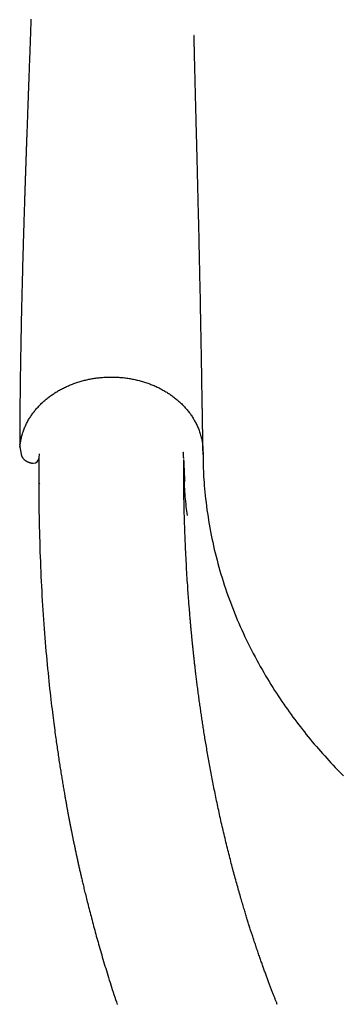
# Model space of a CAD drawing. Extents: x -10219 to 3853, y -2136 to 1847.
# Drawn here: x -793 to -660, y -252 to 157 of the extents above; entities that cross this region are included whole.
import ezdxf

# ---------------------------------------------------------------- set-up
doc = ezdxf.new("R2010")
doc.units = 0

msp = doc.modelspace()

# ---------------------------------------------------------------- linework, layer by layer
at = {"color": 7, "linetype": 'Continuous'}
for p, q in [((-793.2, -20.45), (-792.69, -23.42)), ((-785.17, -23.26), (-785.27, -25.03)), ((-785.18, -24.97), (-785.17, -24.89)), ((-723.74, -48.93), (-724.08, -46.08))]:
    msp.add_line(p, q, dxfattribs=at)
for points in [[(-788.59, 157.09), (-788.62, 156.18), (-788.66, 155.3), (-788.69, 154.43), (-788.72, 153.57), (-788.75, 152.73), (-788.78, 151.9), (-788.81, 151.09), (-788.84, 150.28), (-788.87, 149.48), (-788.89, 148.69), (-788.92, 147.91), (-788.95, 147.12), (-788.98, 146.34), (-789.01, 145.56), (-789.04, 144.78), (-789.07, 143.99), (-789.09, 143.21), (-789.12, 142.42), (-789.15, 141.63), (-789.18, 140.83), (-789.21, 140.03), (-789.24, 139.23), (-789.27, 138.42), (-789.3, 137.62), (-789.33, 136.81), (-789.36, 136.01), (-789.39, 135.21), (-789.41, 134.41), (-789.44, 133.62), (-789.47, 132.84), (-789.5, 132.07), (-789.53, 131.31), (-789.56, 130.56), (-789.58, 129.81), (-789.61, 129.08), (-789.64, 128.36), (-789.66, 127.64), (-789.69, 126.94), (-789.71, 126.24), (-789.74, 125.56), (-789.76, 124.88), (-789.79, 124.22), (-789.81, 123.57), (-789.83, 122.92), (-789.86, 122.29), (-789.88, 121.67), (-789.9, 121.06), (-789.92, 120.46), (-789.94, 119.86), (-789.96, 119.27), (-789.99, 118.68), (-790.01, 118.09), (-790.03, 117.5), (-790.05, 116.91), (-790.07, 116.33), (-790.09, 115.74), (-790.11, 115.15), (-790.13, 114.57), (-790.15, 113.99), (-790.17, 113.42), (-790.19, 112.86), (-790.21, 112.3), (-790.23, 111.76), (-790.25, 111.23), (-790.27, 110.7), (-790.29, 110.19), (-790.31, 109.69), (-790.32, 109.2), (-790.34, 108.72), (-790.36, 108.25), (-790.37, 107.8), (-790.39, 107.35), (-790.4, 106.92), (-790.42, 106.51), (-790.43, 106.1), (-790.45, 105.71), (-790.46, 105.34), (-790.47, 104.98), (-790.49, 104.63), (-790.5, 104.29), (-790.51, 103.96), (-790.52, 103.65), (-790.53, 103.34), (-790.54, 103.04), (-790.55, 102.74), (-790.56, 102.46), (-790.57, 102.17), (-790.58, 101.9), (-790.59, 101.63), (-790.6, 101.36), (-790.61, 101.1), (-790.62, 100.85), (-790.63, 100.6), (-790.63, 100.36), (-790.64, 100.12), (-790.65, 99.89), (-790.66, 99.67), (-790.67, 99.45), (-790.67, 99.23), (-790.68, 99.02), (-790.69, 98.82), (-790.69, 98.62), (-790.7, 98.43), (-790.71, 98.25), (-790.71, 98.07), (-790.72, 97.89), (-790.73, 97.72), (-790.73, 97.56), (-790.74, 97.4), (-790.74, 97.25), (-790.75, 97.11), (-790.75, 96.96), (-790.76, 96.83), (-790.76, 96.7), (-790.76, 96.57), (-790.77, 96.45), (-790.77, 96.33), (-790.78, 96.22), (-790.78, 96.11), (-790.78, 96.01), (-790.79, 95.9), (-790.79, 95.8), (-790.79, 95.71), (-790.8, 95.61), (-790.8, 95.51), (-790.8, 95.42), (-790.81, 95.32), (-790.81, 95.22), (-790.81, 95.12), (-790.82, 95.02), (-790.82, 94.92), (-790.82, 94.82), (-790.83, 94.71), (-790.83, 94.6), (-790.84, 94.48), (-790.84, 94.36), (-790.84, 94.23), (-790.85, 94.1), (-790.85, 93.97), (-790.86, 93.83), (-790.86, 93.68), (-790.87, 93.52), (-790.87, 93.36), (-790.88, 93.2), (-790.89, 93.02), (-790.89, 92.84), (-790.9, 92.66), (-790.9, 92.46), (-790.91, 92.26), (-790.92, 92.06), (-790.93, 91.85), (-790.93, 91.62), (-790.94, 91.4), (-790.95, 91.16), (-790.96, 90.92), (-790.96, 90.66), (-790.97, 90.4), (-790.98, 90.13), (-790.99, 89.85), (-791, 89.56), (-791.01, 89.25), (-791.02, 88.94), (-791.03, 88.62), (-791.04, 88.29), (-791.06, 87.95), (-791.07, 87.6), (-791.08, 87.23), (-791.09, 86.86), (-791.1, 86.47), (-791.12, 86.08), (-791.13, 85.67), (-791.14, 85.25), (-791.16, 84.82), (-791.17, 84.38), (-791.19, 83.93), (-791.2, 83.47), (-791.22, 82.99), (-791.23, 82.51), (-791.25, 82.02), (-791.27, 81.51), (-791.28, 81), (-791.3, 80.47), (-791.32, 79.94), (-791.33, 79.4), (-791.35, 78.85), (-791.37, 78.29), (-791.39, 77.72), (-791.4, 77.14), (-791.42, 76.55), (-791.44, 75.95), (-791.46, 75.35), (-791.48, 74.73), (-791.5, 74.1), (-791.52, 73.46), (-791.54, 72.81), (-791.56, 72.14), (-791.58, 71.46), (-791.6, 70.77), (-791.62, 70.07), (-791.64, 69.35), (-791.67, 68.62), (-791.69, 67.87), (-791.71, 67.11), (-791.73, 66.34), (-791.76, 65.55), (-791.78, 64.75), (-791.8, 63.94), (-791.83, 63.11), (-791.85, 62.26), (-791.88, 61.4), (-791.9, 60.53), (-791.93, 59.64), (-791.95, 58.74), (-791.98, 57.82), (-792, 56.89), (-792.03, 55.94), (-792.06, 54.98), (-792.08, 54.01), (-792.11, 53.02), (-792.13, 52.02), (-792.16, 51.01), (-792.19, 49.99), (-792.21, 48.95), (-792.24, 47.91), (-792.27, 46.85), (-792.29, 45.78), (-792.32, 44.7), (-792.35, 43.61), (-792.37, 42.51), (-792.4, 41.4), (-792.43, 40.27), (-792.45, 39.13), (-792.48, 37.99), (-792.51, 36.83), (-792.53, 35.66), (-792.56, 34.48), (-792.59, 33.29), (-792.61, 32.09), (-792.64, 30.88), (-792.66, 29.66), (-792.69, 28.42), (-792.71, 27.18), (-792.74, 25.93), (-792.76, 24.67), (-792.78, 23.4), (-792.81, 22.11), (-792.83, 20.82), (-792.85, 19.52), (-792.88, 18.21), (-792.9, 16.88), (-792.92, 15.55), (-792.94, 14.21), (-792.96, 12.86), (-792.98, 11.49), (-793, 10.12), (-793.02, 8.75), (-793.04, 7.37), (-793.06, 5.99), (-793.07, 4.6), (-793.09, 3.22), (-793.11, 1.84), (-793.12, 0.47), (-793.14, -0.9), (-793.15, -2.27), (-793.16, -3.62), (-793.17, -4.97), (-793.19, -6.32), (-793.2, -7.65), (-793.2, -8.98), (-793.21, -10.3), (-793.22, -11.61), (-793.23, -12.91), (-793.23, -14.21), (-793.23, -15.5), (-793.24, -16.79), (-793.24, -18.08), (-793.25, -19.37)], [(-717.26, -23.57), (-717.27, -23.05), (-717.27, -22.53), (-717.28, -22.01), (-717.29, -21.5), (-717.3, -21), (-717.31, -20.5), (-717.32, -20.01), (-717.32, -19.53), (-717.33, -19.06), (-717.34, -18.6), (-717.34, -18.16), (-717.35, -17.72), (-717.35, -17.31), (-717.36, -16.9), (-717.37, -16.51), (-717.37, -16.13), (-717.38, -15.77), (-717.38, -15.43), (-717.39, -15.09), (-717.39, -14.78), (-717.4, -14.47), (-717.4, -14.18), (-717.41, -13.9), (-717.41, -13.63), (-717.41, -13.38), (-717.42, -13.13), (-717.42, -12.9), (-717.43, -12.68), (-717.43, -12.46), (-717.43, -12.25), (-717.44, -12.04), (-717.44, -11.84), (-717.44, -11.64), (-717.45, -11.45), (-717.45, -11.25), (-717.45, -11.05), (-717.46, -10.84), (-717.46, -10.63), (-717.46, -10.41), (-717.47, -10.18), (-717.47, -9.93), (-717.48, -9.67), (-717.48, -9.39), (-717.48, -9.1), (-717.49, -8.8), (-717.49, -8.47), (-717.5, -8.14), (-717.51, -7.78), (-717.51, -7.41), (-717.52, -7.03), (-717.52, -6.62), (-717.53, -6.2), (-717.54, -5.76), (-717.55, -5.31), (-717.55, -4.84), (-717.56, -4.36), (-717.57, -3.86), (-717.58, -3.34), (-717.59, -2.81), (-717.59, -2.27), (-717.6, -1.72), (-717.61, -1.16), (-717.62, -0.59), (-717.63, -0.01), (-717.64, 0.57), (-717.65, 1.15), (-717.66, 1.75), (-717.67, 2.34), (-717.68, 2.95), (-717.69, 3.55), (-717.7, 4.17), (-717.71, 4.78), (-717.72, 5.4), (-717.73, 6.03), (-717.74, 6.66), (-717.75, 7.3), (-717.76, 7.94), (-717.77, 8.58), (-717.78, 9.23), (-717.79, 9.89), (-717.8, 10.55), (-717.81, 11.22), (-717.82, 11.91), (-717.84, 12.61), (-717.85, 13.35), (-717.86, 14.11), (-717.87, 14.91), (-717.89, 15.75), (-717.9, 16.63), (-717.92, 17.56), (-717.94, 18.54), (-717.95, 19.56), (-717.97, 20.63), (-717.99, 21.75), (-718.01, 22.91), (-718.03, 24.12), (-718.06, 25.37), (-718.08, 26.67), (-718.11, 28.02), (-718.13, 29.42), (-718.16, 30.86), (-718.19, 32.35), (-718.22, 33.89), (-718.25, 35.48), (-718.28, 37.11), (-718.31, 38.78), (-718.34, 40.49), (-718.38, 42.21), (-718.41, 43.95), (-718.45, 45.69), (-718.48, 47.43), (-718.52, 49.15), (-718.56, 50.84), (-718.59, 52.52), (-718.63, 54.17), (-718.66, 55.79), (-718.7, 57.39), (-718.73, 58.97), (-718.77, 60.51), (-718.8, 62.04), (-718.83, 63.54), (-718.87, 65.01), (-718.9, 66.46), (-718.93, 67.88), (-718.97, 69.27), (-719, 70.64), (-719.03, 71.97), (-719.06, 73.29), (-719.09, 74.57), (-719.12, 75.83), (-719.15, 77.07), (-719.18, 78.29), (-719.21, 79.49), (-719.24, 80.69), (-719.27, 81.87), (-719.29, 83.05), (-719.32, 84.23), (-719.35, 85.41), (-719.38, 86.59), (-719.41, 87.76), (-719.44, 88.93), (-719.47, 90.09), (-719.5, 91.25), (-719.53, 92.41), (-719.56, 93.56), (-719.58, 94.7), (-719.61, 95.84), (-719.64, 96.96), (-719.67, 98.08), (-719.7, 99.19), (-719.72, 100.3), (-719.75, 101.39), (-719.78, 102.47), (-719.81, 103.54), (-719.83, 104.59), (-719.86, 105.64), (-719.89, 106.68), (-719.91, 107.7), (-719.94, 108.72), (-719.97, 109.72), (-719.99, 110.71), (-720.02, 111.69), (-720.04, 112.66), (-720.07, 113.61), (-720.09, 114.56), (-720.11, 115.49), (-720.14, 116.42), (-720.16, 117.33), (-720.18, 118.23), (-720.21, 119.12), (-720.23, 120), (-720.25, 120.87), (-720.27, 121.72), (-720.29, 122.57), (-720.32, 123.4), (-720.34, 124.23), (-720.36, 125.04), (-720.38, 125.85), (-720.4, 126.64), (-720.42, 127.42), (-720.44, 128.19), (-720.46, 128.95), (-720.48, 129.69), (-720.49, 130.42), (-720.51, 131.14), (-720.53, 131.84), (-720.55, 132.53), (-720.56, 133.21), (-720.58, 133.87), (-720.6, 134.52), (-720.61, 135.16), (-720.63, 135.79), (-720.65, 136.41), (-720.66, 137.02), (-720.68, 137.62), (-720.69, 138.2), (-720.7, 138.78), (-720.72, 139.34), (-720.73, 139.9), (-720.75, 140.45), (-720.76, 140.98), (-720.77, 141.51), (-720.79, 142.02), (-720.8, 142.52), (-720.81, 143.02), (-720.82, 143.49), (-720.83, 143.96), (-720.84, 144.41), (-720.85, 144.84), (-720.86, 145.26), (-720.87, 145.67), (-720.88, 146.06), (-720.89, 146.43), (-720.9, 146.78), (-720.91, 147.12), (-720.92, 147.44), (-720.93, 147.74), (-720.93, 148.02), (-720.94, 148.29), (-720.95, 148.53), (-720.95, 148.76), (-720.96, 148.97), (-720.96, 149.16), (-720.97, 149.33), (-720.97, 149.49), (-720.97, 149.62), (-720.98, 149.75), (-720.98, 149.85), (-720.98, 149.94), (-720.98, 150.02), (-720.99, 150.09), (-720.99, 150.14), (-720.99, 150.19), (-720.99, 150.22), (-721, 150.25), (-721, 150.26), (-721, 150.28), (-721, 150.29), (-721, 150.29), (-721.01, 150.3)], [(-793.16, -20.35), (-793.1, -19.89), (-793.04, -19.42), (-792.97, -18.95), (-792.9, -18.49), (-792.83, -18.03), (-792.75, -17.58), (-792.66, -17.12), (-792.57, -16.68), (-792.47, -16.24), (-792.36, -15.81), (-792.24, -15.38), (-792.11, -14.96), (-791.98, -14.54), (-791.84, -14.13), (-791.69, -13.73), (-791.55, -13.33), (-791.39, -12.94), (-791.24, -12.56), (-791.08, -12.18), (-790.91, -11.8), (-790.74, -11.43), (-790.57, -11.07), (-790.39, -10.7), (-790.21, -10.34), (-790.01, -9.98), (-789.82, -9.62), (-789.62, -9.27), (-789.41, -8.91), (-789.2, -8.56), (-788.98, -8.21), (-788.75, -7.87), (-788.53, -7.52), (-788.29, -7.18), (-788.05, -6.84), (-787.81, -6.5), (-787.56, -6.17), (-787.3, -5.84), (-787.04, -5.51), (-786.78, -5.18), (-786.51, -4.86), (-786.23, -4.54), (-785.95, -4.22), (-785.67, -3.9), (-785.38, -3.59), (-785.08, -3.28), (-784.79, -2.97), (-784.48, -2.67), (-784.17, -2.37), (-783.86, -2.07), (-783.54, -1.78), (-783.22, -1.49), (-782.89, -1.2), (-782.56, -0.92), (-782.23, -0.64), (-781.89, -0.36), (-781.54, -0.09), (-781.2, 0.18), (-780.84, 0.44), (-780.49, 0.71), (-780.13, 0.97), (-779.76, 1.22), (-779.4, 1.47), (-779.02, 1.72), (-778.65, 1.96), (-778.27, 2.2), (-777.89, 2.44), (-777.5, 2.67), (-777.11, 2.9), (-776.72, 3.12), (-776.32, 3.34), (-775.92, 3.55), (-775.51, 3.76), (-775.11, 3.97), (-774.7, 4.17), (-774.28, 4.37), (-773.87, 4.57), (-773.45, 4.76), (-773.03, 4.94), (-772.6, 5.12), (-772.17, 5.3), (-771.74, 5.47), (-771.31, 5.64), (-770.88, 5.8), (-770.44, 5.96), (-770, 6.12), (-769.56, 6.27), (-769.11, 6.41), (-768.67, 6.55), (-768.22, 6.69), (-767.76, 6.82), (-767.31, 6.94), (-766.86, 7.07), (-766.4, 7.18), (-765.94, 7.3), (-765.48, 7.4), (-765.02, 7.51), (-764.55, 7.61), (-764.09, 7.7), (-763.62, 7.79), (-763.15, 7.87), (-762.68, 7.95), (-762.21, 8.02), (-761.74, 8.09), (-761.27, 8.16), (-760.8, 8.22), (-760.32, 8.27), (-759.85, 8.32), (-759.37, 8.37), (-758.9, 8.41), (-758.42, 8.44), (-757.94, 8.47), (-757.47, 8.5), (-756.99, 8.52), (-756.51, 8.53), (-756.03, 8.54), (-755.55, 8.55), (-755.07, 8.55), (-754.59, 8.54), (-754.11, 8.53), (-753.64, 8.52), (-753.16, 8.5), (-752.68, 8.47), (-752.2, 8.45), (-751.72, 8.41), (-751.25, 8.37), (-750.77, 8.33), (-750.3, 8.28), (-749.82, 8.22), (-749.35, 8.17), (-748.87, 8.1), (-748.4, 8.03), (-747.93, 7.96), (-747.46, 7.88), (-747, 7.8), (-746.53, 7.71), (-746.06, 7.62), (-745.6, 7.52), (-745.14, 7.42), (-744.68, 7.31), (-744.22, 7.2), (-743.76, 7.08), (-743.3, 6.96), (-742.85, 6.84), (-742.4, 6.71), (-741.95, 6.57), (-741.5, 6.43), (-741.06, 6.29), (-740.61, 6.14), (-740.17, 5.98), (-739.73, 5.82), (-739.3, 5.66), (-738.86, 5.49), (-738.43, 5.32), (-738.01, 5.15), (-737.58, 4.97), (-737.16, 4.78), (-736.74, 4.59), (-736.32, 4.4), (-735.91, 4.2), (-735.5, 4), (-735.09, 3.79), (-734.69, 3.58), (-734.28, 3.37), (-733.89, 3.15), (-733.49, 2.93), (-733.1, 2.7), (-732.72, 2.47), (-732.33, 2.23), (-731.95, 2), (-731.58, 1.75), (-731.2, 1.51), (-730.83, 1.26), (-730.47, 1), (-730.11, 0.74), (-729.75, 0.48), (-729.4, 0.22), (-729.05, -0.05), (-728.7, -0.33), (-728.36, -0.6), (-728.03, -0.88), (-727.69, -1.16), (-727.37, -1.45), (-727.04, -1.74), (-726.73, -2.03), (-726.41, -2.33), (-726.1, -2.63), (-725.8, -2.93), (-725.5, -3.24), (-725.2, -3.55), (-724.91, -3.86), (-724.63, -4.17), (-724.35, -4.49), (-724.07, -4.81), (-723.8, -5.13), (-723.53, -5.46), (-723.27, -5.79), (-723.02, -6.12), (-722.76, -6.46), (-722.52, -6.79), (-722.28, -7.13), (-722.04, -7.47), (-721.81, -7.82), (-721.59, -8.17), (-721.37, -8.52), (-721.15, -8.88), (-720.94, -9.24), (-720.73, -9.61), (-720.52, -9.99), (-720.32, -10.37), (-720.12, -10.76), (-719.92, -11.15), (-719.73, -11.56), (-719.54, -11.97), (-719.36, -12.39), (-719.18, -12.81), (-719.01, -13.25), (-718.85, -13.69), (-718.69, -14.13), (-718.53, -14.59), (-718.39, -15.05), (-718.25, -15.52), (-718.12, -15.99), (-717.99, -16.48), (-717.88, -16.97), (-717.77, -17.46), (-717.68, -17.97), (-717.59, -18.49), (-717.52, -19.04), (-717.45, -19.6), (-717.39, -20.2), (-717.35, -20.83), (-717.31, -21.5), (-717.29, -22.2), (-717.27, -22.95), (-717.26, -23.75), (-717.26, -24.58), (-717.25, -25.46), (-717.24, -26.38), (-717.23, -27.34), (-717.2, -28.34), (-717.17, -29.38), (-717.13, -30.47), (-717.07, -31.59), (-717.01, -32.76), (-716.93, -33.97), (-716.84, -35.22), (-716.73, -36.51), (-716.62, -37.84), (-716.49, -39.21), (-716.34, -40.62), (-716.19, -42.06), (-716.02, -43.52), (-715.83, -45), (-715.63, -46.5), (-715.42, -48), (-715.2, -49.51), (-714.96, -51.01), (-714.71, -52.51), (-714.44, -54.01), (-714.16, -55.51), (-713.87, -57.01), (-713.57, -58.5), (-713.25, -59.99), (-712.92, -61.48), (-712.58, -62.96), (-712.22, -64.45), (-711.85, -65.93), (-711.47, -67.41), (-711.08, -68.88), (-710.67, -70.35), (-710.25, -71.82), (-709.82, -73.29), (-709.38, -74.76), (-708.92, -76.22), (-708.45, -77.68), (-707.97, -79.14), (-707.47, -80.59), (-706.96, -82.04), (-706.44, -83.49), (-705.91, -84.94), (-705.36, -86.39), (-704.8, -87.83), (-704.23, -89.27), (-703.65, -90.7), (-703.05, -92.14), (-702.44, -93.57), (-701.82, -95), (-701.18, -96.42), (-700.53, -97.84), (-699.88, -99.26), (-699.2, -100.67), (-698.52, -102.07), (-697.83, -103.47), (-697.14, -104.85), (-696.43, -106.22), (-695.72, -107.57), (-695, -108.92), (-694.28, -110.24), (-693.55, -111.55), (-692.81, -112.84), (-692.08, -114.12), (-691.34, -115.38), (-690.59, -116.63), (-689.85, -117.86), (-689.1, -119.08), (-688.34, -120.28), (-687.59, -121.47), (-686.83, -122.64), (-686.08, -123.79), (-685.32, -124.93), (-684.56, -126.06), (-683.8, -127.17), (-683.04, -128.26), (-682.29, -129.34), (-681.52, -130.42), (-680.76, -131.48), (-679.99, -132.53), (-679.22, -133.57), (-678.44, -134.61), (-677.66, -135.64), (-676.87, -136.67), (-676.07, -137.69), (-675.27, -138.71), (-674.45, -139.73), (-673.63, -140.74), (-672.81, -141.75), (-671.97, -142.76), (-671.13, -143.76), (-670.28, -144.76), (-669.43, -145.75), (-668.56, -146.73), (-667.7, -147.71), (-666.83, -148.69), (-665.96, -149.65), (-665.09, -150.61), (-664.22, -151.56), (-663.35, -152.49), (-662.48, -153.42), (-661.61, -154.33), (-660.74, -155.23), (-659.86, -156.12), (-658.98, -156.99)], [(-793.25, -19.4), (-793.25, -19.37), (-793.25, -19.36), (-793.25, -19.34), (-793.25, -19.32), (-793.24, -19.32), (-793.24, -19.31), (-793.24, -19.32), (-793.24, -19.33), (-793.24, -19.35), (-793.24, -19.38), (-793.24, -19.41), (-793.23, -19.45), (-793.23, -19.5), (-793.23, -19.54), (-793.23, -19.6), (-793.23, -19.65)], [(-793.23, -19.65), (-793.23, -19.72), (-793.23, -19.8), (-793.22, -19.87), (-793.22, -19.95), (-793.22, -20.02), (-793.22, -20.08), (-793.22, -20.14), (-793.22, -20.2), (-793.21, -20.25), (-793.21, -20.3), (-793.21, -20.34), (-793.21, -20.38), (-793.21, -20.41), (-793.2, -20.44), (-793.2, -20.46), (-793.2, -20.48), (-793.2, -20.49), (-793.19, -20.5), (-793.19, -20.51), (-793.19, -20.51), (-793.19, -20.51), (-793.19, -20.51), (-793.18, -20.5), (-793.18, -20.5), (-793.18, -20.49), (-793.18, -20.48), (-793.18, -20.48), (-793.18, -20.47), (-793.17, -20.46), (-793.17, -20.45), (-793.17, -20.44), (-793.17, -20.43), (-793.17, -20.42), (-793.17, -20.41), (-793.17, -20.4), (-793.17, -20.39), (-793.17, -20.38), (-793.16, -20.37), (-793.16, -20.36), (-793.16, -20.35)], [(-792.68, -23.42), (-792.65, -23.55), (-792.62, -23.67), (-792.59, -23.79), (-792.55, -23.91), (-792.51, -24.03), (-792.47, -24.15), (-792.43, -24.27), (-792.38, -24.38), (-792.33, -24.5), (-792.27, -24.61), (-792.21, -24.72), (-792.14, -24.83), (-792.07, -24.93), (-791.99, -25.04), (-791.92, -25.14), (-791.83, -25.24), (-791.75, -25.34), (-791.66, -25.44), (-791.57, -25.53), (-791.48, -25.62), (-791.38, -25.72), (-791.28, -25.8), (-791.18, -25.89), (-791.07, -25.98), (-790.96, -26.06), (-790.85, -26.14), (-790.73, -26.22), (-790.61, -26.29), (-790.49, -26.36), (-790.37, -26.43), (-790.25, -26.5), (-790.12, -26.57), (-789.99, -26.63), (-789.87, -26.69), (-789.74, -26.74), (-789.61, -26.79), (-789.48, -26.84), (-789.35, -26.89), (-789.22, -26.93), (-789.09, -26.97), (-788.96, -27), (-788.83, -27.03), (-788.7, -27.06), (-788.57, -27.09), (-788.44, -27.11), (-788.31, -27.14), (-788.18, -27.16), (-788.05, -27.18)], [(-725.28, -25.31), (-725.28, -25.16), (-725.28, -25.01), (-725.29, -24.87), (-725.29, -24.72), (-725.29, -24.58), (-725.29, -24.44), (-725.3, -24.3), (-725.3, -24.17), (-725.31, -24.04), (-725.31, -23.91), (-725.32, -23.79), (-725.32, -23.67), (-725.33, -23.56), (-725.34, -23.45), (-725.35, -23.35), (-725.36, -23.25), (-725.37, -23.15), (-725.38, -23.06), (-725.39, -22.98), (-725.41, -22.89), (-725.42, -22.81), (-725.44, -22.73), (-725.45, -22.66), (-725.47, -22.58)], [(-785.27, -25.11), (-785.28, -27.13), (-785.3, -29.15), (-785.31, -31.17), (-785.32, -33.2), (-785.33, -35.22), (-785.34, -37.25), (-785.33, -39.29), (-785.33, -41.32), (-785.31, -43.36), (-785.29, -45.41), (-785.26, -47.46), (-785.23, -49.51), (-785.19, -51.57), (-785.15, -53.63), (-785.1, -55.7), (-785.04, -57.77), (-784.98, -59.84), (-784.92, -61.91), (-784.85, -63.98), (-784.78, -66.05), (-784.7, -68.11), (-784.62, -70.17), (-784.53, -72.21), (-784.43, -74.25), (-784.34, -76.28), (-784.23, -78.29), (-784.13, -80.29), (-784.02, -82.28), (-783.9, -84.26), (-783.78, -86.23), (-783.65, -88.18), (-783.53, -90.12), (-783.39, -92.05), (-783.26, -93.97), (-783.12, -95.88), (-782.97, -97.77), (-782.82, -99.66), (-782.67, -101.53), (-782.52, -103.39), (-782.36, -105.24), (-782.19, -107.08), (-782.03, -108.9), (-781.86, -110.7), (-781.69, -112.47), (-781.52, -114.22), (-781.35, -115.93), (-781.18, -117.59), (-781.01, -119.22), (-780.84, -120.8), (-780.67, -122.32), (-780.5, -123.81), (-780.34, -125.24), (-780.18, -126.62), (-780.02, -127.96), (-779.86, -129.25), (-779.71, -130.5), (-779.56, -131.7), (-779.42, -132.86), (-779.28, -133.97), (-779.14, -135.04), (-779, -136.06), (-778.87, -137.05), (-778.75, -137.98), (-778.63, -138.88), (-778.51, -139.74), (-778.4, -140.55), (-778.29, -141.34), (-778.19, -142.1), (-778.09, -142.83), (-777.98, -143.55), (-777.88, -144.26), (-777.78, -144.96), (-777.68, -145.66), (-777.58, -146.35), (-777.48, -147.04), (-777.38, -147.73), (-777.28, -148.41), (-777.18, -149.09), (-777.07, -149.77), (-776.97, -150.44), (-776.87, -151.11), (-776.77, -151.77), (-776.67, -152.43), (-776.57, -153.08), (-776.46, -153.73), (-776.36, -154.37), (-776.26, -155), (-776.16, -155.63), (-776.06, -156.25), (-775.96, -156.87), (-775.86, -157.47), (-775.77, -158.07), (-775.67, -158.66), (-775.57, -159.25), (-775.48, -159.82), (-775.38, -160.39), (-775.29, -160.95), (-775.2, -161.5), (-775.1, -162.04), (-775.01, -162.57), (-774.93, -163.09), (-774.84, -163.59), (-774.75, -164.09), (-774.67, -164.58), (-774.58, -165.05), (-774.5, -165.51), (-774.42, -165.96), (-774.35, -166.4), (-774.27, -166.83), (-774.2, -167.25), (-774.12, -167.65), (-774.05, -168.04), (-773.99, -168.43), (-773.92, -168.8), (-773.85, -169.16), (-773.79, -169.51), (-773.73, -169.85), (-773.67, -170.19), (-773.61, -170.51), (-773.55, -170.82), (-773.49, -171.12), (-773.44, -171.41), (-773.39, -171.7), (-773.34, -171.97), (-773.29, -172.24), (-773.24, -172.5), (-773.19, -172.76), (-773.14, -173.01), (-773.1, -173.25), (-773.05, -173.49), (-773.01, -173.73), (-772.96, -173.96), (-772.92, -174.18), (-772.88, -174.4), (-772.84, -174.61), (-772.8, -174.82), (-772.76, -175.02), (-772.72, -175.22), (-772.69, -175.41), (-772.65, -175.6), (-772.62, -175.78), (-772.58, -175.96), (-772.55, -176.13), (-772.51, -176.3), (-772.48, -176.47), (-772.45, -176.63), (-772.42, -176.8), (-772.39, -176.95), (-772.36, -177.11), (-772.33, -177.27), (-772.3, -177.42), (-772.27, -177.58), (-772.24, -177.73), (-772.21, -177.89), (-772.18, -178.04), (-772.15, -178.2), (-772.11, -178.36), (-772.08, -178.53), (-772.05, -178.7), (-772.01, -178.87), (-771.98, -179.04), (-771.94, -179.23), (-771.91, -179.42), (-771.87, -179.61), (-771.83, -179.81), (-771.79, -180.02), (-771.74, -180.23), (-771.7, -180.45), (-771.65, -180.68), (-771.61, -180.92), (-771.56, -181.16), (-771.51, -181.41), (-771.45, -181.67), (-771.4, -181.94), (-771.34, -182.22), (-771.29, -182.5), (-771.23, -182.79), (-771.17, -183.09), (-771.1, -183.4), (-771.04, -183.72), (-770.97, -184.04), (-770.9, -184.37), (-770.83, -184.71), (-770.76, -185.05), (-770.69, -185.4), (-770.61, -185.76), (-770.54, -186.13), (-770.46, -186.5), (-770.38, -186.87), (-770.3, -187.25), (-770.22, -187.64), (-770.14, -188.03), (-770.05, -188.43), (-769.97, -188.83), (-769.88, -189.23), (-769.79, -189.64), (-769.7, -190.05), (-769.61, -190.46), (-769.52, -190.88), (-769.43, -191.3), (-769.34, -191.72), (-769.25, -192.14), (-769.15, -192.56), (-769.06, -192.99), (-768.97, -193.41), (-768.87, -193.84), (-768.78, -194.26), (-768.68, -194.68), (-768.59, -195.11), (-768.49, -195.53), (-768.4, -195.95), (-768.3, -196.38), (-768.2, -196.8), (-768.11, -197.22), (-768.01, -197.64), (-767.92, -198.05), (-767.82, -198.47), (-767.72, -198.89), (-767.63, -199.31), (-767.53, -199.74), (-767.42, -200.18), (-767.32, -200.63), (-767.21, -201.09), (-767.1, -201.56), (-766.98, -202.05), (-766.86, -202.56), (-766.74, -203.08), (-766.61, -203.63), (-766.47, -204.18), (-766.33, -204.76), (-766.19, -205.35), (-766.04, -205.96), (-765.89, -206.58), (-765.73, -207.22), (-765.57, -207.87), (-765.41, -208.54), (-765.24, -209.23), (-765.06, -209.93), (-764.88, -210.64), (-764.69, -211.38), (-764.5, -212.12), (-764.31, -212.89), (-764.11, -213.66), (-763.9, -214.44), (-763.7, -215.23), (-763.49, -216.03), (-763.28, -216.84), (-763.06, -217.65), (-762.85, -218.46), (-762.63, -219.28), (-762.41, -220.1), (-762.18, -220.92), (-761.96, -221.74), (-761.73, -222.57), (-761.5, -223.41), (-761.27, -224.25), (-761.03, -225.1), (-760.79, -225.95), (-760.55, -226.81), (-760.3, -227.68), (-760.05, -228.56), (-759.8, -229.44), (-759.54, -230.33), (-759.28, -231.23), (-759.01, -232.14), (-758.74, -233.06), (-758.47, -233.98), (-758.19, -234.92), (-757.9, -235.86), (-757.62, -236.81), (-757.33, -237.76), (-757.03, -238.73), (-756.73, -239.7), (-756.43, -240.67), (-756.12, -241.66), (-755.81, -242.65), (-755.5, -243.65), (-755.18, -244.65), (-754.86, -245.66), (-754.53, -246.68), (-754.2, -247.7), (-753.86, -248.73), (-753.52, -249.75), (-753.18, -250.78), (-752.85, -251.8)], [(-686.5, -251.76), (-686.61, -251.47), (-686.72, -251.19), (-686.83, -250.9), (-686.95, -250.61), (-687.07, -250.31), (-687.18, -250.02), (-687.3, -249.71), (-687.42, -249.41), (-687.54, -249.1), (-687.67, -248.78), (-687.79, -248.46), (-687.92, -248.14), (-688.04, -247.81), (-688.17, -247.48), (-688.3, -247.14), (-688.43, -246.8), (-688.57, -246.45), (-688.7, -246.1), (-688.84, -245.74), (-688.97, -245.38), (-689.11, -245.02), (-689.25, -244.65), (-689.39, -244.28), (-689.53, -243.91), (-689.67, -243.53), (-689.82, -243.15), (-689.96, -242.77), (-690.11, -242.38), (-690.25, -241.99), (-690.39, -241.6), (-690.54, -241.21), (-690.69, -240.81), (-690.83, -240.42), (-690.98, -240.02), (-691.12, -239.62), (-691.27, -239.22), (-691.42, -238.81), (-691.57, -238.4), (-691.72, -237.99), (-691.87, -237.57), (-692.02, -237.15), (-692.17, -236.73), (-692.32, -236.3), (-692.48, -235.87), (-692.63, -235.43), (-692.79, -234.99), (-692.95, -234.54), (-693.11, -234.1), (-693.27, -233.64), (-693.43, -233.19), (-693.59, -232.73), (-693.75, -232.26), (-693.91, -231.79), (-694.07, -231.32), (-694.24, -230.85), (-694.4, -230.37), (-694.57, -229.89), (-694.73, -229.4), (-694.9, -228.92), (-695.06, -228.43), (-695.23, -227.94), (-695.39, -227.45), (-695.55, -226.97), (-695.71, -226.48), (-695.87, -226), (-696.03, -225.52), (-696.19, -225.05), (-696.35, -224.58), (-696.5, -224.11), (-696.65, -223.65), (-696.8, -223.19), (-696.95, -222.73), (-697.09, -222.28), (-697.24, -221.83), (-697.38, -221.39), (-697.52, -220.95), (-697.66, -220.51), (-697.8, -220.07), (-697.94, -219.63), (-698.08, -219.19), (-698.22, -218.75), (-698.36, -218.31), (-698.5, -217.86), (-698.64, -217.41), (-698.79, -216.95), (-698.93, -216.49), (-699.07, -216.02), (-699.22, -215.55), (-699.37, -215.07), (-699.52, -214.58), (-699.67, -214.08), (-699.83, -213.57), (-699.98, -213.05), (-700.14, -212.51), (-700.31, -211.97), (-700.48, -211.41), (-700.65, -210.84), (-700.82, -210.25), (-701, -209.65), (-701.18, -209.04), (-701.36, -208.41), (-701.55, -207.78), (-701.74, -207.13), (-701.93, -206.47), (-702.12, -205.8), (-702.31, -205.12), (-702.51, -204.44), (-702.7, -203.74), (-702.9, -203.03), (-703.1, -202.32), (-703.3, -201.6), (-703.5, -200.87), (-703.71, -200.14), (-703.91, -199.4), (-704.11, -198.65), (-704.32, -197.9), (-704.52, -197.14), (-704.72, -196.37), (-704.93, -195.61), (-705.13, -194.84), (-705.33, -194.06), (-705.54, -193.28), (-705.74, -192.5), (-705.94, -191.72), (-706.14, -190.93), (-706.35, -190.14), (-706.55, -189.34), (-706.75, -188.54), (-706.95, -187.74), (-707.15, -186.93), (-707.35, -186.12), (-707.55, -185.31), (-707.75, -184.49), (-707.94, -183.67), (-708.14, -182.85), (-708.34, -182.03), (-708.53, -181.2), (-708.73, -180.38), (-708.92, -179.55), (-709.11, -178.73), (-709.3, -177.9), (-709.49, -177.08), (-709.68, -176.25), (-709.86, -175.43), (-710.05, -174.6), (-710.23, -173.78), (-710.41, -172.96), (-710.59, -172.15), (-710.77, -171.33), (-710.94, -170.52), (-711.11, -169.71), (-711.28, -168.91), (-711.45, -168.11), (-711.62, -167.32), (-711.78, -166.53), (-711.95, -165.75), (-712.11, -164.96), (-712.27, -164.19), (-712.42, -163.42), (-712.58, -162.65), (-712.73, -161.89), (-712.88, -161.13), (-713.03, -160.37), (-713.18, -159.62), (-713.32, -158.86), (-713.47, -158.12), (-713.61, -157.37), (-713.75, -156.63), (-713.89, -155.88), (-714.03, -155.14), (-714.17, -154.4), (-714.31, -153.66), (-714.45, -152.92), (-714.58, -152.17), (-714.72, -151.43), (-714.85, -150.69), (-714.98, -149.94), (-715.12, -149.2), (-715.25, -148.46), (-715.38, -147.72), (-715.5, -146.98), (-715.63, -146.25), (-715.75, -145.53), (-715.88, -144.81), (-715.99, -144.1), (-716.11, -143.4), (-716.23, -142.71), (-716.34, -142.03), (-716.45, -141.36), (-716.56, -140.7), (-716.66, -140.04), (-716.77, -139.39), (-716.87, -138.75), (-716.97, -138.12), (-717.07, -137.49), (-717.16, -136.87), (-717.26, -136.26), (-717.35, -135.66), (-717.44, -135.06), (-717.53, -134.47), (-717.62, -133.89), (-717.71, -133.32), (-717.79, -132.74), (-717.88, -132.17), (-717.96, -131.61), (-718.05, -131.04), (-718.13, -130.46), (-718.21, -129.89), (-718.3, -129.31), (-718.38, -128.72), (-718.46, -128.13), (-718.55, -127.53), (-718.63, -126.93), (-718.72, -126.32), (-718.8, -125.71), (-718.89, -125.09), (-718.97, -124.46), (-719.06, -123.83), (-719.14, -123.2), (-719.23, -122.57), (-719.31, -121.94), (-719.39, -121.31), (-719.47, -120.68), (-719.55, -120.07), (-719.63, -119.46), (-719.71, -118.85), (-719.78, -118.26), (-719.86, -117.67), (-719.93, -117.1), (-720, -116.53), (-720.07, -115.98), (-720.13, -115.43), (-720.2, -114.9), (-720.26, -114.38), (-720.32, -113.88), (-720.38, -113.38), (-720.43, -112.9), (-720.49, -112.44), (-720.54, -111.99), (-720.59, -111.56), (-720.64, -111.14), (-720.68, -110.74), (-720.73, -110.35), (-720.77, -109.97), (-720.81, -109.61), (-720.85, -109.26), (-720.89, -108.91), (-720.93, -108.58), (-720.96, -108.25), (-721, -107.93), (-721.03, -107.61), (-721.07, -107.31), (-721.1, -107.01), (-721.13, -106.72), (-721.16, -106.43), (-721.19, -106.16), (-721.22, -105.89), (-721.25, -105.62), (-721.27, -105.37), (-721.3, -105.12), (-721.33, -104.88), (-721.35, -104.64), (-721.37, -104.42), (-721.4, -104.19), (-721.42, -103.98), (-721.44, -103.77), (-721.46, -103.56), (-721.48, -103.36), (-721.5, -103.17), (-721.52, -102.97), (-721.54, -102.78), (-721.56, -102.59), (-721.58, -102.39), (-721.6, -102.2), (-721.62, -102.01), (-721.64, -101.81), (-721.66, -101.61), (-721.68, -101.41), (-721.7, -101.2), (-721.72, -100.99), (-721.74, -100.77), (-721.77, -100.55), (-721.79, -100.32), (-721.81, -100.08), (-721.84, -99.83), (-721.86, -99.58), (-721.89, -99.32), (-721.91, -99.04), (-721.94, -98.76), (-721.97, -98.47), (-722, -98.17), (-722.03, -97.85), (-722.06, -97.53), (-722.09, -97.2), (-722.12, -96.86), (-722.15, -96.5), (-722.19, -96.14), (-722.22, -95.77), (-722.26, -95.39), (-722.29, -95), (-722.33, -94.6), (-722.36, -94.2), (-722.4, -93.78), (-722.44, -93.35), (-722.48, -92.92), (-722.52, -92.47), (-722.56, -92.02), (-722.6, -91.55), (-722.64, -91.08), (-722.68, -90.59), (-722.72, -90.1), (-722.76, -89.6), (-722.8, -89.08), (-722.85, -88.56), (-722.89, -88.01), (-722.94, -87.45), (-722.98, -86.86), (-723.03, -86.24), (-723.08, -85.59), (-723.13, -84.89), (-723.19, -84.16), (-723.25, -83.39), (-723.31, -82.58), (-723.37, -81.72), (-723.43, -80.83), (-723.5, -79.9), (-723.57, -78.94), (-723.63, -77.94), (-723.7, -76.9), (-723.77, -75.83), (-723.84, -74.73), (-723.91, -73.61), (-723.98, -72.46), (-724.05, -71.3), (-724.12, -70.12), (-724.18, -68.93), (-724.24, -67.73), (-724.31, -66.53), (-724.37, -65.33), (-724.42, -64.13), (-724.48, -62.95), (-724.53, -61.78), (-724.58, -60.63), (-724.63, -59.51), (-724.67, -58.41), (-724.72, -57.35), (-724.76, -56.31), (-724.79, -55.3), (-724.83, -54.32), (-724.86, -53.37), (-724.89, -52.45), (-724.92, -51.55), (-724.95, -50.69), (-724.97, -49.84), (-725, -49.02), (-725.02, -48.22), (-725.04, -47.44), (-725.06, -46.66), (-725.08, -45.9), (-725.1, -45.14), (-725.11, -44.39), (-725.13, -43.65), (-725.15, -42.9), (-725.16, -42.17), (-725.17, -41.44), (-725.19, -40.72), (-725.2, -40.01), (-725.21, -39.3), (-725.22, -38.61), (-725.23, -37.93), (-725.24, -37.25), (-725.25, -36.59), (-725.25, -35.94), (-725.26, -35.3), (-725.26, -34.67), (-725.27, -34.05), (-725.27, -33.44), (-725.27, -32.85), (-725.28, -32.27), (-725.28, -31.7), (-725.28, -31.14), (-725.28, -30.6), (-725.28, -30.07), (-725.28, -29.55), (-725.28, -29.04), (-725.28, -28.54), (-725.28, -28.06), (-725.28, -27.58), (-725.27, -27.11), (-725.27, -26.64), (-725.27, -26.18), (-725.27, -25.72)], [(-725.19, -26.19), (-725.19, -26.74), (-725.18, -27.29), (-725.18, -27.83), (-725.17, -28.38), (-725.16, -28.92), (-725.15, -29.46), (-725.14, -29.99), (-725.12, -30.52), (-725.1, -31.04), (-725.07, -31.56), (-725.04, -32.08), (-725.01, -32.59), (-724.98, -33.1), (-724.94, -33.61), (-724.91, -34.12), (-724.87, -34.62)], [(-725.12, -30.39), (-725.11, -30.47), (-725.11, -30.55), (-725.11, -30.63), (-725.11, -30.7), (-725.11, -30.78), (-725.1, -30.86), (-725.1, -30.94), (-725.1, -31.02), (-725.1, -31.09), (-725.09, -31.17), (-725.09, -31.24), (-725.09, -31.32), (-725.09, -31.4), (-725.09, -31.47), (-725.08, -31.55), (-725.08, -31.62)], [(-724.07, -46.28), (-724.19, -45.22), (-724.3, -44.17), (-724.41, -43.12), (-724.52, -42.07), (-724.62, -41.04), (-724.71, -40.03), (-724.79, -39.02), (-724.86, -38.04), (-724.92, -37.08), (-724.97, -36.14), (-725.01, -35.21), (-725.04, -34.3), (-725.07, -33.39), (-725.09, -32.5), (-725.1, -31.61), (-725.12, -30.72)], [(-785.37, -35.36), (-785.33, -35.39), (-785.29, -35.42), (-785.25, -35.45), (-785.22, -35.48), (-785.18, -35.51), (-785.15, -35.53), (-785.12, -35.56), (-785.09, -35.58), (-785.07, -35.6), (-785.05, -35.62), (-785.03, -35.64), (-785.02, -35.66), (-785, -35.68), (-784.99, -35.7), (-784.98, -35.71), (-784.97, -35.73)]]:
    msp.add_lwpolyline(points, dxfattribs=at)
for start, end in [(260.9889, 269.9459), (269.9459, 354.5714)]:
    msp.add_arc((-787.67, -24.73), 2.5, start, end, dxfattribs=at)

doc.saveas('drawing.dxf')
